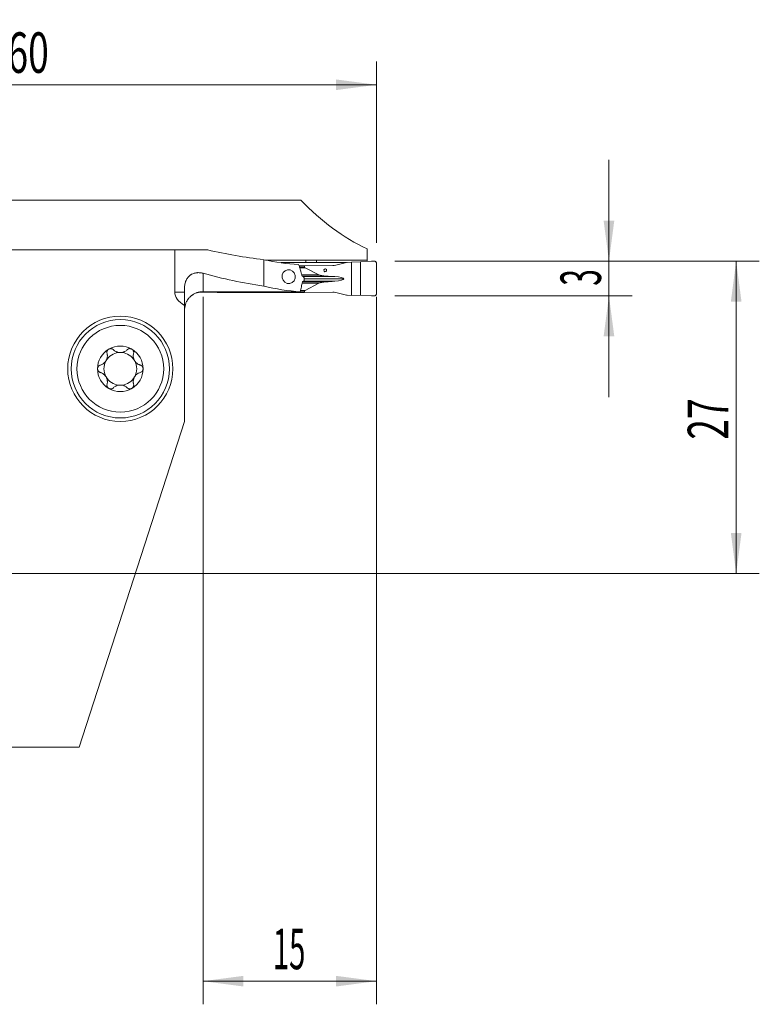
# Model space of a CAD drawing. Units: millimetres. Extents: x -42 to 93, y -47 to 48.
# Drawn here: x 29 to 93, y -37 to 48 of the extents above; entities that cross this region are included whole.
import ezdxf

# ---------------------------------------------------------------- set-up
doc = ezdxf.new("R2010")
doc.units = ezdxf.units.MM
doc.layers.add('1', color=4, linetype='Continuous')
doc.layers.add('2', color=7, linetype='Continuous')
doc.styles.add('iso_b_vert', font='simplex.shx')
doc.dimstyles.get("Standard").update_dxf_attribs({"dimtxt": 0.18, "dimasz": 0.18, "dimexe": 0.18, "dimexo": 0.0625, "dimgap": 0.09, "dimtad": 1, "dimzin": 0, "dimdsep": 52, "dimtxsty": 'Standard', "dimcen": 0.09, "dimadec": 0, "dimazin": 0, "dimtfac": 1, "dimtdec": 4, "dimtofl": 0, "dimtmove": 0, "dimatfit": 3, "dimfxl": 1, "dimtolj": 1, "dimtzin": 0, "dimarcsym": 0})

# ---------------------------------------------------------------- blocks, each defined once
blk = doc.blocks.new('_U0')
at = {"layer": '2', "lineweight": 13}
for p, q in [((61.5875, 27), (93.1, 27)), ((91.1, 0), (91.1, 27)), ((1.5875, 0), (93.1, 0))]:
    blk.add_line(p, q, dxfattribs=at)
at = {"layer": '2', "lineweight": 18}
for points in [[(91.1, 27), (91.560784, 23.500002), (90.639216, 23.499998)], [(91.1, 0), (90.639216, 3.499998), (91.560784, 3.500002)]]:
    blk.add_solid(points, dxfattribs=at)
at = {"layer": '2', "lineweight": 18, "insert": (90.410366, 11.567034), "char_height": 3.5, "attachment_point": 7, "rotation": 90, "line_spacing_factor": 1.084337, "style": 'iso_b_vert'}
blk.add_mtext('\\W0.6740;27', dxfattribs=at)
blk = doc.blocks.new('_U1')
at = {"layer": '2', "lineweight": 13}
for p, q in [((80.1, 15.251791), (80.1, 35.75)), ((61.5875, 27), (82.1, 27)), ((61.5875, 24.001791), (82.1, 24.001791))]:
    blk.add_line(p, q, dxfattribs=at)
at = {"layer": '2', "lineweight": 18}
for points in [[(80.1, 27), (79.639216, 30.499998), (80.560784, 30.500002)], [(80.1, 24.001791), (80.560784, 20.501792), (79.639216, 20.501789)]]:
    blk.add_solid(points, dxfattribs=at)
at = {"layer": '2', "lineweight": 18, "insert": (79.410366, 24.875662), "char_height": 3.5, "attachment_point": 7, "rotation": 90, "line_spacing_factor": 1.084337, "style": 'iso_b_vert'}
blk.add_mtext('\\W0.5404;3', dxfattribs=at)
blk = doc.blocks.new('_U3')
at = {"layer": '2', "lineweight": 13}
for p, q in [((45, 23.914291), (45, -37.248209)), ((60, 23.914291), (60, -37.248209)), ((45, -35.248209), (60, -35.248209))]:
    blk.add_line(p, q, dxfattribs=at)
at = {"layer": '2', "lineweight": 18}
for points in [[(45, -35.248209), (48.499998, -34.787425), (48.500002, -35.708993)], [(60, -35.248209), (56.500002, -35.708993), (56.499998, -34.787425)]]:
    blk.add_solid(points, dxfattribs=at)
at = {"layer": '2', "lineweight": 18, "insert": (51.032467, -34.215576), "char_height": 3.5, "attachment_point": 7, "line_spacing_factor": 1.084337, "style": 'iso_b_vert'}
blk.add_mtext('\\W0.5321;15', dxfattribs=at)
blk = doc.blocks.new('_U4')
at = {"layer": '2', "lineweight": 13}
for p, q in [((0, 21.5875), (0, 44.25)), ((60, 28.5875), (60, 44.25)), ((0, 42.25), (60, 42.25))]:
    blk.add_line(p, q, dxfattribs=at)
at = {"layer": '2', "lineweight": 18}
for points in [[(0, 42.25), (3.499998, 42.710784), (3.500002, 41.789216)], [(60, 42.25), (56.500002, 41.789216), (56.499998, 42.710784)]]:
    blk.add_solid(points, dxfattribs=at)
at = {"layer": '2', "lineweight": 18, "insert": (28.095034, 43.282634), "char_height": 3.5, "attachment_point": 7, "line_spacing_factor": 1.084337, "style": 'iso_b_vert'}
blk.add_mtext('\\W0.6740;60', dxfattribs=at)

msp = doc.modelspace()

# ---------------------------------------------------------------- linework, layer by layer
at = {"layer": '1', "lineweight": 18}
for p, q in [((53.466, 32.282), (25.573, 32.282)), ((27.8, 27.967), (42.555, 27.967)), ((45.408, 27.967), (42.555, 27.967)), ((42.555, 24.327), (42.555, 27.967)), ((59.2, 28.061), (59.2, 27.084)), ((50.25, 27.122), (50.25, 24.846)), ((50.391, 27.093), (53.899, 27.093)), ((53.772, 26.592), (53.307, 26.592)), ((56.228, 26.613), (53.772, 26.592)), ((53.772, 26.468), (53.772, 26.592)), ((55.024, 25.822), (53.82, 26.419)), ((53.897, 26.875), (53.899, 27.093)), ((54.815, 26.875), (54.817, 27.084)), ((54.817, 27.084), (59.2, 27.084)), ((56.472, 26.646), (57.42, 26.892)), ((57.459, 26.898), (57.852, 26.918)), ((57.852, 26.918), (58.609, 26.938)), ((57.852, 24.039), (57.852, 26.918)), ((58.609, 26.938), (59.556, 26.996)), ((58.609, 24.066), (58.609, 26.938)), ((59.2, 26.974), (59.2, 27.084)), ((60, 26.803), (60, 24.2)), ((56.398, 25.663), (56.344, 25.666)), ((53.82, 24.469), (55.024, 25.087)), ((56.344, 25.265), (56.398, 25.269)), ((43.4, 24.327), (43.4, 24.677)), ((43.4, 24.327), (43.4, 23.179)), ((46.228, 24.295), (44.637, 24.309)), ((46.228, 24.295), (46.228, 24.362)), ((46.228, 24.295), (53.772, 24.295)), ((53.772, 24.295), (53.772, 24.419)), ((53.772, 24.295), (56.228, 24.316)), ((57.42, 24.058), (56.472, 24.288)), ((57.852, 24.039), (57.459, 24.052)), ((58.609, 24.066), (57.852, 24.039)), ((59.556, 24.008), (58.609, 24.066)), ((43.4, 13.146), (43.4, 23.179)), ((34.3, -15.004), (43.4, 13.146)), ((34.3, -15.004), (24.8, -15.004))]:
    msp.add_line(p, q, dxfattribs=at)
at = {"layer": '1', "lineweight": 13}
for p, q in [((53.345, 26.468), (53.772, 26.468)), ((53.82, 26.419), (53.36, 26.419)), ((56.228, 26.613), (56.499, 26.652)), ((45, 25.949), (45, 24.363)), ((53.539, 25.822), (55.024, 25.822)), ((53.57, 25.71), (55.636, 25.71)), ((53.635, 25.666), (56.344, 25.666)), ((53.641, 25.663), (56.398, 25.663)), ((53.566, 25.087), (55.024, 25.087)), ((53.605, 25.209), (55.636, 25.209)), ((53.69, 25.265), (56.344, 25.265)), ((56.398, 25.269), (53.695, 25.269)), ((57.181, 25.473), (53.75, 25.473)), ((42.555, 24.327), (43.4, 24.327)), ((53.772, 24.419), (53.426, 24.419)), ((53.436, 24.469), (53.82, 24.469))]:
    msp.add_line(p, q, dxfattribs=at)
at = {"layer": '1', "lineweight": 18}
for radius in [4.55, 4.25, 3.75]:
    msp.add_circle((37.85, 17.696), radius, dxfattribs=at)
for centre, radius, start, end in [((45, 22.727), 1.6, 161.06413, 180), ((37.85, 17.696), 1.968, 59.61858, 120.38142), ((37.85, 17.696), 1.968, 120.38142, 180), ((37.85, 17.696), 1.416, 96.19244, 150.19071), ((37.85, 17.696), 1.416, 83.80756, 96.19244), ((37.85, 17.696), 1.416, 29.80929, 83.80756), ((37.85, 17.696), 1.968, 0, 59.61858), ((37.85, 17.696), 1.416, 150.19071, 209.80929), ((37.85, 17.696), 1.416, 330.19071, 29.80929), ((37.85, 17.696), 1.968, 180, 239.61858), ((37.85, 17.696), 1.968, 300.38142, 0), ((37.85, 17.696), 1.416, 209.80929, 263.80756), ((37.85, 17.696), 1.416, 263.80756, 276.19244), ((37.85, 17.696), 1.416, 276.19244, 330.19071), ((37.85, 17.696), 1.968, 239.61858, 300.38142)]:
    msp.add_arc(centre, radius, start, end, dxfattribs=at)
for centre, major_axis, ratio, start_param, end_param in [((65.357, 54.202), (0, 27.525), 0.714286, 2.492049, 2.823064), ((57.286, 54.202), (39.263, 0), 0.701044, -1.878154, -1.750978), ((54.446, 54.202), (0, 27.525), 0.850602, 2.961411, 3.091382), ((54.623, 26.475), (0.851, 0.008), 0.176103, 3.140027, -2.807182), ((292.268, 54.179), (535.336, 7.813), 0.049257, -2.032992, -2.031077), ((56.228, 27.412), (0.897, 0.037), 0.889495, -1.607523, -1.33188), ((57.286, 48.002), (33.771, 0), 0.701044, -1.943151, -1.780685), ((56.095, 25.897), (1.134, 0.01), 0.176103, -2.807182, -1.988744), ((60.224, 27.577), (11.343, 0.101), 0.176103, -1.988744, -1.921428), ((55.99, 25.463), (1.191, 0.011), 0.176103, -0.001565, 1.220165), ((54.446, 48.002), (0, 23.675), 0.850602, 2.931704, 3.090288), ((56.095, 25.03), (1.134, 0.01), 0.176103, 1.985613, 2.804051), ((60.224, 23.421), (11.343, 0.101), 0.176103, 1.918297, 1.985613), ((55.99, 25.463), (1.191, 0.011), 0.176103, -1.223296, -0.001565), ((45.342, 24.327), (-2.787, 0), 0.574036, 0, 0.799963), ((-395.564, 47.996), (1915.411, -6.704), 0.011851, -1.338667, -1.334235), ((54.623, 24.427), (0.851, 0.008), 0.176103, 2.804051, 3.140027), ((56.228, 23.517), (0.897, 0.037), 0.889495, 1.258425, 1.534069)]:
    msp.add_ellipse(centre, major_axis=major_axis, ratio=ratio, start_param=start_param, end_param=end_param, dxfattribs=at)
for centre, major_axis, ratio in [((52.405, 25.662), (0.097, -0.593), 0.949739), ((55.571, 26.208), (-0.034, -0.122), 0.983632)]:
    msp.add_ellipse(centre, major_axis=major_axis, ratio=ratio, dxfattribs=at)
for points in [[(51.754, 26.875), (51.969, 26.875), (52.185, 26.875), (52.4, 26.875)], [(52.4, 26.875), (53.508, 26.875), (54.617, 26.875), (55.725, 26.875)], [(57.353, 26.875), (56.81, 26.875), (56.268, 26.875), (55.725, 26.875)], [(57.42, 26.892), (57.432, 26.895), (57.446, 26.897), (57.459, 26.898)], [(53.574, 25.698), (53.609, 25.68), (53.645, 25.661), (53.681, 25.642)], [(53.692, 25.267), (53.658, 25.244), (53.624, 25.221), (53.589, 25.199)], [(57.459, 24.052), (57.446, 24.053), (57.432, 24.055), (57.42, 24.058)]]:
    msp.add_open_spline(points, degree=3, dxfattribs=at)
for points, knots in [([(53.271, 26.711), (53.299, 26.629), (53.326, 26.546), (53.378, 26.378), (53.403, 26.294), (53.453, 26.125), (53.477, 26.04), (53.526, 25.869), (53.55, 25.784), (53.574, 25.698)], [0, 0, 0, 0, 0.25, 0.25, 0.5, 0.5, 0.75, 0.75, 1, 1, 1, 1]), ([(43.4, 24.677), (43.4, 24.705), (43.401, 24.747), (43.403, 24.79), (43.405, 24.818), (43.407, 24.833), (43.413, 24.904), (43.421, 24.959), (43.443, 25.069), (43.457, 25.122), (43.482, 25.201), (43.495, 25.24), (43.511, 25.278), (43.521, 25.304), (43.527, 25.317), (43.555, 25.379), (43.606, 25.474), (43.666, 25.559), (43.716, 25.619), (43.733, 25.639), (43.768, 25.676), (43.786, 25.694), (43.842, 25.746), (43.881, 25.777), (43.941, 25.819), (43.961, 25.832), (44.003, 25.857), (44.025, 25.869), (44.089, 25.902), (44.133, 25.921), (44.266, 25.968), (44.357, 25.988), (44.473, 26.001), (44.497, 26.003), (44.543, 26.005), (44.566, 26.006), (44.636, 26.006), (44.682, 26.004), (44.819, 25.991), (44.91, 25.974), (45, 25.949)], [0, 0, 0, 0, 0.03125, 0.046875, 0.046875, 0.0625, 0.0625, 0.125, 0.125, 0.1875, 0.1875, 0.21875, 0.234375, 0.234375, 0.25, 0.25, 0.3125, 0.375, 0.375, 0.40625, 0.40625, 0.4375, 0.4375, 0.5, 0.5, 0.53125, 0.53125, 0.5625, 0.5625, 0.625, 0.625, 0.75, 0.75, 0.78125, 0.78125, 0.8125, 0.8125, 0.875, 0.875, 1, 1, 1, 1]), ([(53.681, 25.642), (53.686, 25.64), (53.69, 25.637), (53.699, 25.63), (53.703, 25.626), (53.715, 25.613), (53.722, 25.603), (53.734, 25.579), (53.739, 25.566), (53.744, 25.544), (53.746, 25.537), (53.748, 25.522), (53.748, 25.515), (53.749, 25.507)], [0, 0, 0, 0, 0.125, 0.125, 0.25, 0.25, 0.5, 0.5, 0.75, 0.75, 0.875, 0.875, 1, 1, 1, 1]), ([(53.589, 25.199), (53.561, 25.058), (53.531, 24.918), (53.473, 24.638), (53.443, 24.498), (53.413, 24.358)], [0, 0, 0, 0, 0.5, 0.5, 1, 1, 1, 1]), ([(53.751, 25.409), (53.752, 25.394), (53.751, 25.379), (53.746, 25.35), (53.742, 25.337), (53.734, 25.318), (53.731, 25.312), (53.724, 25.3), (53.721, 25.295), (53.713, 25.285), (53.709, 25.281), (53.701, 25.273), (53.697, 25.27), (53.692, 25.267)], [0, 0, 0, 0, 0.25, 0.25, 0.5, 0.5, 0.625, 0.625, 0.75, 0.75, 0.875, 0.875, 1, 1, 1, 1]), ([(43.446, 23.164), (43.467, 23.248), (43.523, 23.411), (43.604, 23.564), (43.664, 23.656), (43.676, 23.674), (43.702, 23.709), (43.741, 23.762), (43.783, 23.812), (43.871, 23.908), (43.936, 23.967), (44.023, 24.036), (44.041, 24.049), (44.077, 24.075), (44.132, 24.112), (44.189, 24.146), (44.305, 24.209), (44.386, 24.245), (44.492, 24.282), (44.514, 24.289), (44.557, 24.301), (44.622, 24.319), (44.688, 24.333), (44.82, 24.355), (44.909, 24.363), (45, 24.363)], [0, 0, 0, 0, 0.125, 0.25, 0.25, 0.28125, 0.28125, 0.3125, 0.375, 0.375, 0.5, 0.5, 0.53125, 0.53125, 0.5625, 0.625, 0.625, 0.75, 0.75, 0.78125, 0.78125, 0.8125, 0.875, 0.875, 1, 1, 1, 1]), ([(53.413, 24.358), (53.388, 24.358), (53.362, 24.357), (53.31, 24.357), (53.283, 24.357), (53.257, 24.357)], [0, 0, 0, 0, 0.5, 0.5, 1, 1, 1, 1]), ([(43.446, 23.164), (43.457, 23.183), (43.468, 23.202), (43.48, 23.229), (43.484, 23.237), (43.486, 23.246)], [0, 0, 0, 0, 0.700263, 0.700263, 1, 1, 1, 1]), ([(36.124, 18.014), (36.173, 18.027), (36.22, 18.045), (36.29, 18.079), (36.313, 18.091), (36.347, 18.112), (36.358, 18.119), (36.38, 18.134), (36.391, 18.142), (36.445, 18.183), (36.485, 18.22), (36.532, 18.272), (36.541, 18.283), (36.558, 18.305), (36.584, 18.339), (36.622, 18.398), (36.648, 18.448), (36.671, 18.501), (36.681, 18.527), (36.698, 18.58), (36.706, 18.607), (36.717, 18.661), (36.722, 18.688), (36.731, 18.768), (36.732, 18.82), (36.726, 18.898), (36.723, 18.924), (36.715, 18.974), (36.709, 18.999), (36.703, 19.024)], [0, 0, 0, 0, 0.125, 0.125, 0.1875, 0.1875, 0.21875, 0.21875, 0.25, 0.25, 0.375, 0.375, 0.40625, 0.40625, 0.4375, 0.5, 0.5625, 0.5625, 0.625, 0.625, 0.6875, 0.6875, 0.75, 0.75, 0.875, 0.875, 0.9375, 0.9375, 1, 1, 1, 1]), ([(36.854, 19.394), (36.846, 19.389), (36.838, 19.384), (36.823, 19.373), (36.815, 19.367), (36.794, 19.349), (36.781, 19.336), (36.763, 19.314), (36.757, 19.307), (36.747, 19.292), (36.742, 19.284), (36.728, 19.261), (36.72, 19.244), (36.707, 19.211), (36.702, 19.193), (36.695, 19.159), (36.692, 19.142), (36.69, 19.09), (36.694, 19.056), (36.703, 19.024)], [0, 0, 0, 0, 0.0625, 0.0625, 0.125, 0.125, 0.25, 0.25, 0.3125, 0.3125, 0.375, 0.375, 0.5, 0.5, 0.625, 0.625, 0.75, 0.75, 1, 1, 1, 1]), ([(37.258, 19.339), (37.234, 19.364), (37.206, 19.385), (37.167, 19.405), (37.159, 19.409), (37.143, 19.416), (37.134, 19.419), (37.109, 19.428), (37.091, 19.432), (37.055, 19.438), (37.036, 19.439), (36.999, 19.439), (36.98, 19.437), (36.952, 19.432), (36.943, 19.43), (36.925, 19.425), (36.915, 19.422), (36.888, 19.412), (36.871, 19.403), (36.854, 19.394)], [0, 0, 0, 0, 0.25, 0.25, 0.3125, 0.3125, 0.375, 0.375, 0.5, 0.5, 0.625, 0.625, 0.75, 0.75, 0.8125, 0.8125, 0.875, 0.875, 1, 1, 1, 1]), ([(37.258, 19.339), (37.286, 19.31), (37.316, 19.283), (37.381, 19.234), (37.416, 19.211), (37.462, 19.186), (37.471, 19.181), (37.491, 19.171), (37.52, 19.157), (37.549, 19.145), (37.61, 19.123), (37.653, 19.112), (37.697, 19.103)], [0, 0, 0, 0, 0.25, 0.25, 0.5, 0.5, 0.5625, 0.5625, 0.625, 0.75, 0.75, 1, 1, 1, 1]), ([(38.003, 19.103), (38.047, 19.112), (38.09, 19.123), (38.15, 19.145), (38.17, 19.153), (38.2, 19.167), (38.209, 19.171), (38.228, 19.181), (38.238, 19.186), (38.284, 19.211), (38.319, 19.234), (38.384, 19.283), (38.414, 19.31), (38.442, 19.339)], [0, 0, 0, 0, 0.25, 0.25, 0.375, 0.375, 0.4375, 0.4375, 0.5, 0.5, 0.75, 0.75, 1, 1, 1, 1]), ([(38.846, 19.394), (38.829, 19.403), (38.812, 19.412), (38.785, 19.422), (38.775, 19.425), (38.757, 19.43), (38.748, 19.432), (38.72, 19.437), (38.701, 19.439), (38.664, 19.439), (38.645, 19.438), (38.609, 19.432), (38.591, 19.428), (38.566, 19.419), (38.557, 19.416), (38.541, 19.409), (38.533, 19.405), (38.494, 19.385), (38.466, 19.364), (38.442, 19.339)], [0, 0, 0, 0, 0.125, 0.125, 0.1875, 0.1875, 0.25, 0.25, 0.375, 0.375, 0.5, 0.5, 0.625, 0.625, 0.6875, 0.6875, 0.75, 0.75, 1, 1, 1, 1]), ([(38.846, 19.394), (38.854, 19.389), (38.862, 19.384), (38.877, 19.373), (38.885, 19.367), (38.906, 19.349), (38.919, 19.336), (38.937, 19.314), (38.943, 19.307), (38.953, 19.292), (38.958, 19.284), (38.972, 19.261), (38.98, 19.244), (38.993, 19.211), (38.998, 19.193), (39.005, 19.159), (39.008, 19.142), (39.01, 19.09), (39.006, 19.056), (38.997, 19.024)], [0, 0, 0, 0, 0.0625, 0.0625, 0.125, 0.125, 0.25, 0.25, 0.3125, 0.3125, 0.375, 0.375, 0.5, 0.5, 0.625, 0.625, 0.75, 0.75, 1, 1, 1, 1]), ([(38.997, 19.024), (38.984, 18.975), (38.976, 18.925), (38.97, 18.847), (38.969, 18.821), (38.97, 18.782), (38.97, 18.768), (38.972, 18.742), (38.973, 18.728), (38.981, 18.661), (38.992, 18.608), (39.014, 18.541), (39.019, 18.528), (39.029, 18.501), (39.045, 18.462), (39.077, 18.4), (39.108, 18.352), (39.141, 18.305), (39.158, 18.283), (39.195, 18.242), (39.215, 18.222), (39.255, 18.184), (39.276, 18.167), (39.341, 18.118), (39.386, 18.091), (39.456, 18.057), (39.479, 18.046), (39.527, 18.028), (39.552, 18.02), (39.576, 18.014)], [0, 0, 0, 0, 0.125, 0.125, 0.1875, 0.1875, 0.21875, 0.21875, 0.25, 0.25, 0.375, 0.375, 0.40625, 0.40625, 0.4375, 0.5, 0.5625, 0.5625, 0.625, 0.625, 0.6875, 0.6875, 0.75, 0.75, 0.875, 0.875, 0.9375, 0.9375, 1, 1, 1, 1]), ([(36.124, 18.014), (36.091, 18.005), (36.061, 17.991), (36.024, 17.967), (36.017, 17.962), (36.003, 17.952), (35.996, 17.946), (35.977, 17.928), (35.965, 17.915), (35.948, 17.894), (35.943, 17.887), (35.932, 17.872), (35.928, 17.864), (35.914, 17.84), (35.907, 17.823), (35.897, 17.797), (35.895, 17.788), (35.89, 17.77), (35.888, 17.761), (35.883, 17.733), (35.882, 17.714), (35.882, 17.696)], [0, 0, 0, 0, 0.25, 0.25, 0.3125, 0.3125, 0.375, 0.375, 0.5, 0.5, 0.5625, 0.5625, 0.625, 0.625, 0.75, 0.75, 0.8125, 0.8125, 0.875, 0.875, 1, 1, 1, 1]), ([(39.819, 17.696), (39.819, 17.714), (39.817, 17.733), (39.81, 17.77), (39.806, 17.788), (39.796, 17.814), (39.793, 17.823), (39.785, 17.84), (39.781, 17.848), (39.768, 17.872), (39.758, 17.887), (39.741, 17.908), (39.735, 17.915), (39.723, 17.928), (39.716, 17.934), (39.697, 17.952), (39.683, 17.963), (39.654, 17.982), (39.639, 17.99), (39.608, 18.004), (39.592, 18.009), (39.576, 18.014)], [0, 0, 0, 0, 0.125, 0.125, 0.25, 0.25, 0.3125, 0.3125, 0.375, 0.375, 0.5, 0.5, 0.5625, 0.5625, 0.625, 0.625, 0.75, 0.75, 0.875, 0.875, 1, 1, 1, 1]), ([(35.882, 17.696), (35.882, 17.677), (35.883, 17.658), (35.89, 17.621), (35.894, 17.603), (35.904, 17.577), (35.907, 17.568), (35.915, 17.551), (35.919, 17.543), (35.932, 17.519), (35.942, 17.504), (35.959, 17.483), (35.965, 17.476), (35.977, 17.463), (35.984, 17.457), (36.003, 17.439), (36.017, 17.428), (36.046, 17.41), (36.061, 17.401), (36.092, 17.387), (36.108, 17.382), (36.124, 17.377)], [0, 0, 0, 0, 0.125, 0.125, 0.25, 0.25, 0.3125, 0.3125, 0.375, 0.375, 0.5, 0.5, 0.5625, 0.5625, 0.625, 0.625, 0.75, 0.75, 0.875, 0.875, 1, 1, 1, 1]), ([(36.703, 16.367), (36.716, 16.416), (36.724, 16.466), (36.73, 16.544), (36.731, 16.57), (36.73, 16.609), (36.73, 16.623), (36.728, 16.649), (36.727, 16.663), (36.719, 16.73), (36.708, 16.783), (36.686, 16.85), (36.681, 16.863), (36.671, 16.89), (36.655, 16.929), (36.623, 16.992), (36.592, 17.039), (36.559, 17.086), (36.542, 17.108), (36.505, 17.149), (36.485, 17.169), (36.445, 17.207), (36.424, 17.224), (36.359, 17.273), (36.314, 17.3), (36.244, 17.334), (36.221, 17.345), (36.173, 17.363), (36.148, 17.371), (36.124, 17.377)], [0, 0, 0, 0, 0.125, 0.125, 0.1875, 0.1875, 0.21875, 0.21875, 0.25, 0.25, 0.375, 0.375, 0.40625, 0.40625, 0.4375, 0.5, 0.5625, 0.5625, 0.625, 0.625, 0.6875, 0.6875, 0.75, 0.75, 0.875, 0.875, 0.9375, 0.9375, 1, 1, 1, 1]), ([(39.576, 17.377), (39.527, 17.364), (39.48, 17.346), (39.41, 17.312), (39.387, 17.3), (39.353, 17.279), (39.342, 17.272), (39.32, 17.257), (39.309, 17.249), (39.255, 17.208), (39.215, 17.171), (39.168, 17.119), (39.159, 17.108), (39.142, 17.086), (39.116, 17.052), (39.078, 16.993), (39.052, 16.943), (39.029, 16.89), (39.019, 16.864), (39.002, 16.811), (38.994, 16.784), (38.983, 16.73), (38.978, 16.703), (38.969, 16.623), (38.968, 16.571), (38.974, 16.493), (38.977, 16.467), (38.985, 16.417), (38.991, 16.392), (38.997, 16.367)], [0, 0, 0, 0, 0.125, 0.125, 0.1875, 0.1875, 0.21875, 0.21875, 0.25, 0.25, 0.375, 0.375, 0.40625, 0.40625, 0.4375, 0.5, 0.5625, 0.5625, 0.625, 0.625, 0.6875, 0.6875, 0.75, 0.75, 0.875, 0.875, 0.9375, 0.9375, 1, 1, 1, 1]), ([(39.576, 17.377), (39.609, 17.386), (39.639, 17.4), (39.676, 17.424), (39.683, 17.429), (39.697, 17.439), (39.704, 17.445), (39.723, 17.463), (39.735, 17.476), (39.752, 17.497), (39.757, 17.504), (39.768, 17.519), (39.772, 17.527), (39.786, 17.551), (39.793, 17.568), (39.803, 17.594), (39.805, 17.603), (39.81, 17.621), (39.812, 17.63), (39.817, 17.658), (39.819, 17.677), (39.819, 17.696)], [0, 0, 0, 0, 0.25, 0.25, 0.3125, 0.3125, 0.375, 0.375, 0.5, 0.5, 0.5625, 0.5625, 0.625, 0.625, 0.75, 0.75, 0.8125, 0.8125, 0.875, 0.875, 1, 1, 1, 1]), ([(36.854, 15.997), (36.846, 16.002), (36.838, 16.007), (36.823, 16.018), (36.815, 16.024), (36.794, 16.042), (36.781, 16.055), (36.763, 16.077), (36.757, 16.084), (36.747, 16.099), (36.742, 16.107), (36.728, 16.13), (36.72, 16.147), (36.707, 16.18), (36.702, 16.198), (36.695, 16.232), (36.692, 16.249), (36.69, 16.301), (36.694, 16.335), (36.703, 16.367)], [0, 0, 0, 0, 0.0625, 0.0625, 0.125, 0.125, 0.25, 0.25, 0.3125, 0.3125, 0.375, 0.375, 0.5, 0.5, 0.625, 0.625, 0.75, 0.75, 1, 1, 1, 1]), ([(37.697, 16.288), (37.653, 16.279), (37.61, 16.268), (37.55, 16.246), (37.53, 16.238), (37.5, 16.224), (37.491, 16.22), (37.472, 16.21), (37.462, 16.205), (37.416, 16.18), (37.381, 16.157), (37.316, 16.108), (37.286, 16.081), (37.258, 16.052)], [0, 0, 0, 0, 0.25, 0.25, 0.375, 0.375, 0.4375, 0.4375, 0.5, 0.5, 0.75, 0.75, 1, 1, 1, 1]), ([(38.442, 16.052), (38.414, 16.081), (38.384, 16.108), (38.319, 16.157), (38.284, 16.18), (38.238, 16.205), (38.229, 16.21), (38.209, 16.22), (38.18, 16.234), (38.151, 16.246), (38.09, 16.268), (38.047, 16.279), (38.003, 16.288)], [0, 0, 0, 0, 0.25, 0.25, 0.5, 0.5, 0.5625, 0.5625, 0.625, 0.75, 0.75, 1, 1, 1, 1]), ([(38.846, 15.997), (38.854, 16.002), (38.862, 16.007), (38.877, 16.018), (38.885, 16.024), (38.906, 16.042), (38.919, 16.055), (38.937, 16.077), (38.943, 16.084), (38.953, 16.099), (38.958, 16.107), (38.972, 16.13), (38.98, 16.147), (38.993, 16.18), (38.998, 16.198), (39.005, 16.232), (39.008, 16.249), (39.01, 16.301), (39.006, 16.335), (38.997, 16.367)], [0, 0, 0, 0, 0.0625, 0.0625, 0.125, 0.125, 0.25, 0.25, 0.3125, 0.3125, 0.375, 0.375, 0.5, 0.5, 0.625, 0.625, 0.75, 0.75, 1, 1, 1, 1]), ([(36.854, 15.997), (36.871, 15.988), (36.888, 15.979), (36.915, 15.969), (36.925, 15.966), (36.943, 15.961), (36.952, 15.959), (36.98, 15.954), (36.999, 15.952), (37.036, 15.952), (37.055, 15.953), (37.091, 15.959), (37.109, 15.963), (37.134, 15.972), (37.143, 15.975), (37.159, 15.982), (37.167, 15.986), (37.206, 16.007), (37.234, 16.027), (37.258, 16.052)], [0, 0, 0, 0, 0.125, 0.125, 0.1875, 0.1875, 0.25, 0.25, 0.375, 0.375, 0.5, 0.5, 0.625, 0.625, 0.6875, 0.6875, 0.75, 0.75, 1, 1, 1, 1]), ([(38.442, 16.052), (38.466, 16.027), (38.494, 16.007), (38.533, 15.986), (38.541, 15.982), (38.557, 15.975), (38.566, 15.972), (38.591, 15.963), (38.609, 15.959), (38.645, 15.953), (38.664, 15.952), (38.701, 15.952), (38.72, 15.954), (38.748, 15.959), (38.757, 15.961), (38.775, 15.966), (38.785, 15.969), (38.812, 15.979), (38.829, 15.988), (38.846, 15.997)], [0, 0, 0, 0, 0.25, 0.25, 0.3125, 0.3125, 0.375, 0.375, 0.5, 0.5, 0.625, 0.625, 0.75, 0.75, 0.8125, 0.8125, 0.875, 0.875, 1, 1, 1, 1])]:
    msp.add_open_spline(points, degree=3, knots=knots, dxfattribs=at)
for points, weights in [([(59.556, 26.996), (59.678, 27.003), (59.8, 27.003)], [1.03186391736, 1.03138264657, 1.03186391736]), ([(59.8, 27.003), (60, 27.003), (60, 26.803)], [1.03186391736, 0.729637973227, 1.03186391736]), ([(53.749, 25.507), (53.75, 25.458), (53.751, 25.409)], [0.500000253808, 0.499999746192, 0.500000253808]), ([(59.8, 24), (59.678, 24), (59.556, 24.008)], [1.03186391736, 1.03138264657, 1.03186391736]), ([(60, 24.2), (60, 24), (59.8, 24)], [1.03186391736, 0.729637973227, 1.03186391736])]:
    msp.add_rational_spline(points, weights, degree=2, dxfattribs=at)

# ---------------------------------------------------------------- dimensions: what is measured, and where the dimension line sits
at = {"layer": '2', "lineweight": 18}
for base, p1, p2, picture, middle in [((60, 42.25), (0, 20), (60, 27), '_U4', (30, 42.25)), ((60, -35.248), (45, 25.502), (60, 25.502), '_U3', (52.5, -35.248))]:
    dim = msp.add_linear_dim(base=base, p1=p1, p2=p2, dimstyle='Standard', override={"dimtxt": 3.5, "dimasz": 3.5, "dimexe": 2, "dimexo": 1.5875, "dimgap": 1.75, "dimtad": 1, "dimtih": 1, "dimtoh": 0, "dimdec": 1, "dimlfac": 1, "dimzin": 8, "dimdsep": 46, "dimlunit": 2, "dimpost": '<>', "dimtxsty": 'iso_b_vert', "dimsah": 1, "dimse1": 0, "dimse2": 0, "dimsd1": 0, "dimsd2": 0, "dimclrd": 2, "dimclre": 2, "dimclrt": 2, "dimtol": 0, "dimtm": -0.1, "dimtfac": 1, "dimtdec": 2, "dimtofl": 1, "dimtmove": 0, "dimtzin": 8, "dimlwd": 13, "dimlwe": 13}, dxfattribs=at)
    dim.commit()
    dim.dimension.update_dxf_attribs({"geometry": picture, "text_midpoint": middle})
for base, p1, picture, middle in [((80.1, 27), (60, 24.002), '_U1', (80.1, 25.501)), ((91.1, 27), (0, 0), '_U0', (91.1, 13.5))]:
    dim = msp.add_linear_dim(base=base, p1=p1, p2=(60, 27), angle=90, dimstyle='Standard', override={"dimtxt": 3.5, "dimasz": 3.5, "dimexe": 2, "dimexo": 1.5875, "dimgap": 1.75, "dimtad": 1, "dimtih": 0, "dimtoh": 0, "dimdec": 2, "dimlfac": 1, "dimzin": 8, "dimdsep": 46, "dimlunit": 2, "dimpost": '<>', "dimtxsty": 'iso_b_vert', "dimsah": 1, "dimse1": 0, "dimse2": 0, "dimsd1": 0, "dimsd2": 0, "dimclrd": 2, "dimclre": 2, "dimclrt": 2, "dimtol": 0, "dimtm": -0.1, "dimtfac": 1, "dimtdec": 2, "dimtofl": 1, "dimtmove": 0, "dimtzin": 8, "dimlwd": 13, "dimlwe": 13}, dxfattribs=at)
    dim.commit()
    dim.dimension.update_dxf_attribs({"geometry": picture, "text_midpoint": middle})

doc.saveas('drawing.dxf')
